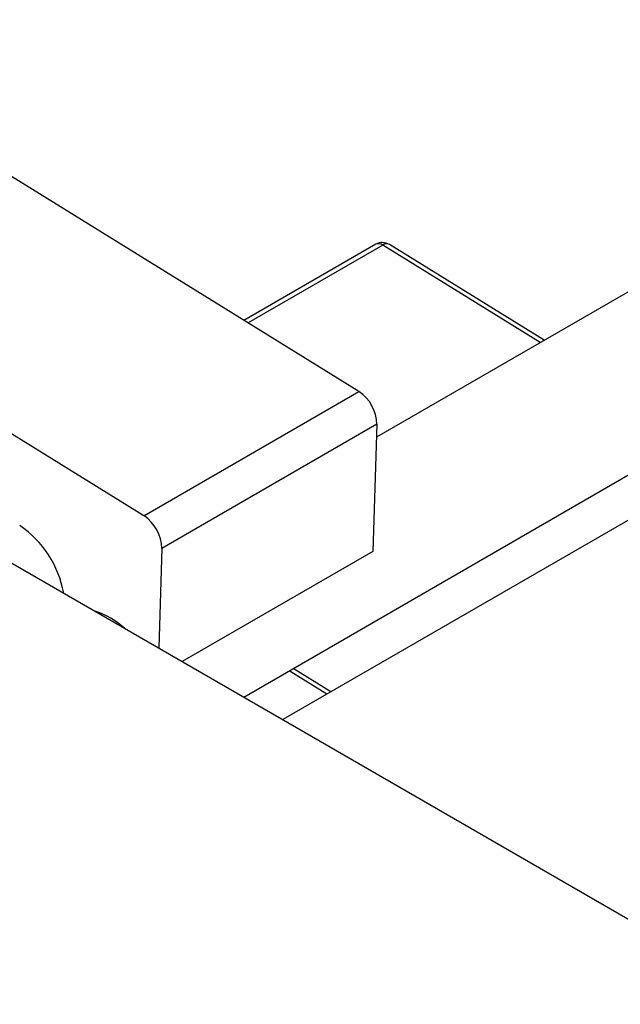
# Model space of a CAD drawing. Units: millimetres. Extents: x -179 to 634, y -57 to 415.
# Drawn here: x 44 to 89, y 64 to 138 of the extents above; entities that cross this region are included whole.
import ezdxf

# ---------------------------------------------------------------- set-up
doc = ezdxf.new("R2010")
doc.units = ezdxf.units.MM

msp = doc.modelspace()

# ---------------------------------------------------------------- linework, layer by layer
at = {"color": 7, "linetype": 'Continuous', "lineweight": 25}
for p, q in [((228.011, 197.607), (70.85, 106.88)), ((60.802, 87.223), (234.011, 187.215)), ((234.781, 184.251), (63.754, 85.519)), ((69.516, 110.323), (29.943, 134.784)), ((53.253, 100.934), (13.68, 125.395)), ((70.793, 121.448), (60.826, 115.694)), ((83.525, 114.197), (71.819, 121.433)), ((53.253, 100.934), (69.516, 110.323)), ((70.88, 107.846), (54.616, 98.457)), ((70.88, 107.846), (70.58, 98.227)), ((38.819, 99.913), (101.045, 63.992)), ((54.616, 98.457), (54.382, 90.93)), ((70.58, 98.227), (56.16, 89.903)), ((67.396, 87.622), (64.545, 89.384))]:
    msp.add_line(p, q, dxfattribs=at)
at = {"color": 8, "linetype": 'Continuous', "lineweight": 25}
for p, q in [((71.318, 121.384), (61.134, 115.504)), ((83.225, 114.024), (71.318, 121.384)), ((67.096, 87.448), (64.245, 89.211))]:
    msp.add_line(p, q, dxfattribs=at)
at = {"color": 7, "linetype": 'Continuous', "lineweight": 25}
for centre, radius, start, end in [((71.293, 120.582), 1, 58.27906, 119.99731), ((67.811, 107.77), 3.07, 1.41257, 56.24838), ((51.547, 98.382), 3.07, 1.41257, 56.24838), ((39.426, 93.673), 7.894, 10.26016, 55.77092), ((47.916, 88.235), 5.706, 47.33454, 72.67084)]:
    msp.add_arc(centre, radius, start, end, dxfattribs=at)
at = {"color": 8, "linetype": 'Continuous', "lineweight": 25}
for centre, radius, start, end in [((71.004, 121), 0.496, 50.77264, 115.23016), ((71.607, 121.014), 0.469, 63.1778, 128.00153)]:
    msp.add_arc(centre, radius, start, end, dxfattribs=at)

doc.saveas('drawing.dxf')
